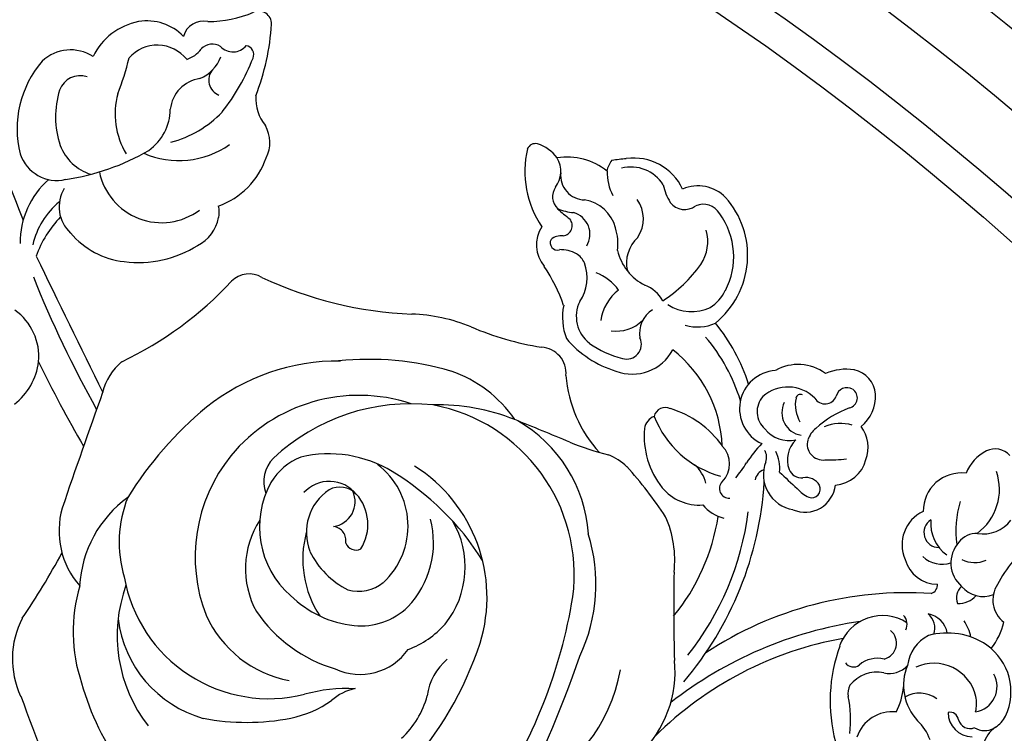
# Model space of a CAD drawing. Units: millimetres. Extents: x 7864 to 15424, y 6534 to 8316.
# Drawn here: x 9235 to 9353, y 7666 to 7751 of the extents above; entities that cross this region are included whole.
import ezdxf

# ---------------------------------------------------------------- set-up
doc = ezdxf.new("R2010")
doc.units = ezdxf.units.MM
doc.linetypes.add('$0$ACAD_ISO03W100', pattern=[30, 12, -18])
doc.layers.add('H-08.木作(細線)', color=8, linetype='Continuous')
doc.layers.add('logo', color=8, linetype='Continuous', plot=False)
doc.styles.get("Standard").update_dxf_attribs({"font": 'arial.ttf'})
doc.styles.add('新細明體', font='PMingLiU.ttf')
doc.dimstyles.new('6', dxfattribs={"dimtxt": 15, "dimasz": 4.5, "dimexe": 3, "dimexo": 3, "dimgap": 1.8, "dimtad": 2, "dimdec": 0, "dimtxsty": '新細明體', "dimblk": 'ARCHTICK', "dimcen": 5, "dimclrd": 8, "dimclre": 8, "dimclrt": 4, "dimadec": 0, "dimazin": 0, "dimtfac": 1, "dimtdec": 0, "dimtix": 1, "dimtmove": 2, "dimatfit": 3, "dimldrblk": 'OPEN90', "dimfxl": 1.25, "dimlwd": 9, "dimlwe": 9, "dimarcsym": 0})

# ---------------------------------------------------------------- blocks, each defined once
blk = doc.blocks.new('*U14')
at = {"layer": 'H-08.木作(細線)'}
for centre, radius, start, end in [((-28.59, 64.89), 14.33, 216.2724, 242.8007), ((-48.95, 51.87), 2.41, 132.7458, 205.3596), ((-45.29, 50.45), 4.1, 350.2564, 53.4953), ((-22.31, 46.93), 6.84, 64.6557, 144.7645), ((-20.96, 50.09), 3.41, 32.4906, 62.3801), ((-46.52, 45.85), 6.54, 36.3359, 109.1135), ((-33.31, 54.98), 3.38, 237.1513, 322.3529), ((-32.44, 45.19), 7.94, 51.4686, 76.8932), ((-22.94, 49.02), 3.08, 9.7473, 119.0178), ((-15.05, 54.01), 3.68, 214.5447, 254.9971), ((-46.55, 53.16), 5.13, 206.9272, 248.3695), ((-41.2, 49.43), 3.43, 333.4135, 23.4019), ((-37.06, 50.44), 3.36, 309.7407, 21.3299), ((-20.87, 46.15), 8.47, 146.0727, 195.5016), ((-19.89, 50.63), 2.23, 327.1587, 30.0932), ((-38.45, 49.73), 2.81, 179.3209, 231.8753), ((-35.83, 47.44), 2.96, 358.9293, 46.9457), ((-20.53, 44.54), 5.19, 103.7334, 204.4499), ((-20.92, 44.78), 4.87, 77.9423, 99.9339), ((-43.93, 47.82), 4.55, 172.8196, 270.6221), ((-27.56, 43.18), 5.94, 102.5694, 123.2165), ((-19.83, 49.16), 2.91, 269.9078, 359.2225), ((-19.35, 48.87), 1.44, 285.4159, 22.4942), ((-41.58, 59.04), 11.86, 252.9328, 278.0873), ((-37.72, 50.3), 3.72, 228.5039, 318.9613), ((-33.58, 48.95), 1.72, 219.4668, 294.4099), ((-18.87, 46.49), 0.993, 95.402, 193.5943), ((-42.37, 48.67), 4.5, 263.6333, 325.1132), ((-40.97, 45.55), 3.41, 317.0613, 17.6468), ((-28.85, 43.37), 2.82, 100.0174, 170.2307), ((-41.36, 45.16), 1.8, 212.7432, 359.4364), ((-39.12, 44.93), 3.93, 284.4471, 0.7012), ((-35.12, 43.87), 1.11, 18.5333, 93.8384), ((-18.74, 42.83), 3.41, 142.7217, 210.7302), ((9.52, 41.27), 43.68, 176.1313, 213.3266), ((-29.94, 42.53), 2.14, 69.2094, 141.9597), ((-24.78, 46.15), 4.82, 208.0625, 261.8096), ((-14.71, 38.79), 5.61, 109.3167, 137.391), ((-39.92, 45.1), 4.36, 204.7687, 294.1485), ((-23.11, 47.24), 6.32, 248.0703, 312.5839), ((-30.38, 39.83), 1.51, 63.225, 134.7254), ((-25.99, 38.39), 5.43, 147.3039, 250.6908), ((-27.37, 39.24), 2.87, 346.3093, 48.2803), ((-28.13, 38.11), 1.97, 14.7394, 140.2221), ((-23.85, 32.04), 8.93, 63.6719, 83.8194), ((-15.48, 39.55), 4.44, 173.4983, 251.8084), ((-22.97, 37.8), 3.35, 166.0346, 220.7217), ((-20.47, 37.78), 4.19, 169.3184, 231.4044), ((-57.66, 34.32), 3.24, 94.1862, 167.473), ((-57.7, 32.76), 4.8, 40.2019, 92.4428), ((-51.52, 32.38), 4.29, 70.4376, 125.8902), ((-57.46, 34.15), 1.24, 14.3068, 146.4313), ((-51.07, 32.5), 4.04, 3.8051, 75.8283), ((16.77, 42.66), 47.99, 188.3165, 218.0703), ((-26.45, 34.92), 1.17, 304.5829, 36.4789), ((-54.24, 34.12), 6.65, 172.1476, 202.534), ((-57.34, 34.15), 1.34, 149.566, 256.2458), ((-44.29, 38.94), 12.78, 200.5543, 221.878), ((-49.54, 33.37), 4.86, 163.1801, 203.4235), ((-22.16, 36.13), 1.87, 240.3016, 282.3405), ((-19.03, 20.89), 13.69, 82.8975, 101.4715), ((-64.31, 32.12), 14.27, 357.5869, 7.9046), ((13.25, 41.21), 42.61, 190.1642, 224.7861), ((-21.22, 51.61), 19.47, 250.2986, 284.5792), ((-58.16, 31.52), 1.42, 301.0821, 69.2461), ((-47.44, 29.14), 3.65, 336.6043, 83.6779), ((-56, 28.31), 5.46, 143.3191, 209.9276), ((-51.92, 31.28), 1.89, 254.6389, 7.2283), ((-45.98, 29.2), 1.96, 121.546, 189.5247), ((-46.57, 29.91), 1.05, 341.0998, 114.2087), ((-54.23, 27.09), 4.53, 134.8545, 221.5806), ((-51.36, 32.46), 3.19, 219.927, 250.4546), ((-50.06, 31.84), 5.03, 313.3503, 333.1385), ((-57.33, 28.59), 0.555, 155.2841, 261.0252), ((-56.62, 31.92), 3.95, 258.2919, 300.8024), ((-55.69, 29.08), 2.72, 243.1906, 351.2061), ((-49.51, 28.71), 1.61, 292.8296, 6.0344), ((-56.1, 27.25), 3.75, 308.7193, 12.0361), ((-50.03, 30.4), 3.38, 224.6408, 289.7574), ((-48.28, 28.4), 4.25, 248.8482, 350.2976), ((-116.7, 92.18), 94.91, 315.8576, 317.6031), ((-49.1, 21.99), 4.12, 82.8735, 118.2318), ((-56.16, 25.88), 4.58, 183.7944, 335.2595), ((-55.81, 26.13), 2.73, 228.5077, 318.6572), ((-41.16, 35.26), 15.66, 226.1808, 236.9527), ((-50.38, 23.07), 1.47, 67.6114, 123.1974), ((-47.4, 24.68), 1.53, 198.5918, 260.0467), ((-49.92, -16.52), 40.85, 49.6777, 86.4551), ((-74.5, 11.86), 10.41, 38.9472, 131.7764), ((-52.46, 1.47), 21.94, 107.6251, 129.4546), ((-50.81, 0.84), 21.51, 107.0758, 130.3257), ((-59.76, 6.2), 18.85, 50.9566, 57.7259), ((-48.4, -12.36), 35.01, 51.652, 82.4786), ((-74.34, 11.82), 8.78, 62.497, 125.9337), ((-49.57, 17.03), 3.07, 45.9662, 134.0338), ((-46.62, 20.04), 1.15, 224.5534, 4.4034), ((-78.22, 16.33), 4.6, 134.3514, 203.5952), ((-78.33, 16.95), 2.29, 120.3965, 203.1922), ((-72.57, 14.95), 5.17, 33.4513, 63.9094), ((-51.01, 3.75), 15.5, 92.5825, 141.9182), ((-44.87, 9.63), 11.8, 125.4512, 163.2701), ((-59.65, 22.23), 11.99, 291.536, 344.4189), ((-47.75, 20.6), 4.82, 309.9692, 345.9328), ((-73.06, 15.59), 5.29, 327.2142, 24.7278), ((-70.99, 16.3), 5.05, 342.8562, 24.6499), ((-47.17, -6.01), 25.06, 50.8225, 81.0946), ((-76.18, 12.6), 4.9, 55.7629, 105.892), ((-83, 3.13), 16.57, 32.8265, 54.7085), ((-46.14, 13.02), 4.41, 104.7334, 139.0458), ((-50.51, 16.51), 5.87, 310.3097, 3.8404), ((-82.17, 14.72), 2.18, 307.683, 37.3629), ((-79.73, 8.68), 6.41, 114.9486, 188.333), ((-84.28, 18.59), 6.56, 281.6734, 301.5855), ((-65.83, 8.45), 5.53, 339.4723, 61.6829), ((-54.94, 12.41), 1.37, 153.1753, 256.9785), ((-38.05, 0.76), 12.79, 83.5977, 113.9812), ((-32.15, 216.8), 203.38, 268.7395, 271.7149), ((-24.71, -0.09), 13.67, 43.9338, 95.6537), ((-80.49, 8.3), 4.58, 122.5224, 194.2431), ((-67.04, 8.43), 4.2, 118.8984, 158.2738), ((-52.97, 20.06), 10.18, 265.3246, 307.9321), ((-15.47, -29.54), 50.35, 123.4865, 132.1166), ((-65.2, 12.63), 3.3, 211.9007, 280.0912), ((-53.51, 11.77), 1.87, 201.6016, 261.093), ((-78.88, 5.75), 4.04, 56.7303, 124.9056), ((-76.43, 12.66), 6.1, 282.6722, 333.9945), ((-69.97, 6.54), 4.53, 352.2632, 44.2174), ((-63.87, 7.78), 1.77, 343.4883, 115.1577), ((-73.57, 11.98), 4.21, 222.7371, 282.7322), ((-54.29, 10.56), 31.9, 185.0554, 188.173), ((-73.94, 10.3), 12.15, 325.0271, 345.6007), ((-45.07, 3.59), 5.92, 134.5986, 160.0559), ((-84.19, 8.03), 2.62, 229.9573, 261.3224), ((-84.47, 11.65), 6.2, 268.9788, 296.8902), ((-76.6, 2.01), 4.61, 104.9639, 170.6073), ((-75.8, -0.16), 6.91, 84.1307, 106.7076), ((-66.57, 1.76), 6.33, 126.7578, 157.8111), ((-65.9, 10.28), 5.64, 217.7148, 261.8097), ((-72.69, 10.16), 12.57, 310.3673, 343.1057), ((-28.29, -12.29), 19.62, 23.1316, 80.1124), ((-78.81, 0.74), 7.45, 140.8154, 189.734), ((-79.56, 12.63), 29.76, 336.9918, 346.3544), ((-61.38, 15.97), 15.5, 274.62, 312.4093), ((-35.2, -16.16), 20.28, 64.7687, 107.2432), ((-84.05, 2.8), 2.91, 263.6413, 359.1349), ((-77.02, 0.7), 2.7, 59.3348, 164.132), ((-72.61, 0.48), 2.46, 113.6507, 148.167), ((-71.81, -1.84), 4.91, 55.0019, 111.3208), ((-67.21, 5.86), 4.09, 244.079, 321.868), ((-40.06, -13.67), 16.92, 93.8936, 150.096), ((-85.9, 2), 6.31, 336.9338, 354.8194), ((-78.07, 0.04), 1.24, 6.6697, 129.5162), ((-70.71, -0.24), 4.48, 153.1624, 180.1212), ((-36.27, -19.18), 20.7, 82.7464, 169.4286), ((-43.57, -59.64), 61.79, 56.0454, 80.7736), ((-76.57, -141.15), 151.82, 62.9237, 70.7646), ((-91.66, 10.45), 15.91, 316.6554, 323.5606), ((-75.05, -0.07), 1.8, 171.9712, 221.2289), ((-61.54, -19.68), 21.12, 109.3225, 123.4639), ((-67.12, 7.46), 7.34, 258.874, 290.5243), ((-60.42, -2.55), 3.09, 84.4703, 177.0945), ((396.35, -187.3), 486.43, 157.2265, 158.0653), ((-83.35, -4.33), 4.73, 126.3972, 161.9533), ((-84.55, -3.22), 3.14, 52.7362, 120.6237), ((-81.52, 0.92), 1.99, 235.4978, 315.8712), ((-75.99, -0.51), 0.849, 240.6932, 17.9843), ((-75.77, 0.95), 3.96, 236.957, 310.5401), ((-86.81, -3.12), 1.06, 166.2075, 246.3876), ((-84.56, 7.49), 11.88, 256.9943, 303.969), ((-100.26, 3.68), 37.25, 337.0803, 350.6079), ((-46.22, -18.17), 15.27, 124.5353, 161.075), ((-31.5, -14.8), 25.12, 158.4856, 181.3304), ((-33.6, -27.46), 18.55, 72.8231, 147.7753), ((-20.98, -36.82), 32.24, 121.8975, 149.0671), ((-41.23, -49.72), 42.07, 47.6174, 71.8561), ((-46.94, -18.63), 20.55, 157.6645, 178.0048), ((-37.22, -22.36), 10.84, 51.0898, 120.7094), ((-27.68, -22.96), 34.39, 163.5528, 186.1731), ((-37.52, -22.06), 10.81, 20.1287, 48.8212), ((-20.95, -9.25), 6.86, 219.9812, 262.5762), ((-40.13, -26.43), 11.12, 46.3623, 104.7591), ((-32.69, -17.99), 24.07, 173.7911, 223.1765), ((-24.6, -26.42), 10.72, 42.8538, 75.0369), ((-114.28, -15.95), 46.85, 334.8744, 357.5922), ((-37.87, -24.22), 19.89, 161.7436, 230.4492), ((-42.14, -27.59), 9.23, 42.8859, 142.8451), ((-38.41, -24.04), 8.22, 354.5505, 43.5353), ((-31.43, -24.11), 7.05, 335.0181, 54.8877), ((-36.18, -27.84), 14.59, 148.6275, 193.23), ((-39.01, -24.28), 4.69, 344.2493, 39.2457), ((-42.32, -28.6), 5.44, 57.547, 131.9146), ((-43.32, -27.76), 4.15, 129.3074, 227.544), ((-44.02, -26.52), 2.76, 134.5368, 207.7237), ((-45.05, -27.71), 3.02, 8.5369, 114.2587), ((-40.56, -24.6), 1.3, 291.5381, 26.8697), ((-3.53, -25.61), 19.17, 177.2547, 195.4925), ((-16.77, -23.49), 6.03, 191.5143, 221.9339), ((-40.41, -27.44), 1.66, 78.6478, 174.0044), ((-43.33, -21.2), 9.84, 295.442, 333.7846), ((-42.96, -23.46), 12.8, 315.618, 353.9129), ((-36.48, -26.65), 25.39, 179.5631, 218.5573), ((-41.73, -22.12), 17.41, 304.3241, 343.4195), ((-41.37, -24.39), 6.13, 213.8256, 291.6857), ((-32.39, -35.22), 13.54, 12.1409, 34.6893), ((-38.16, -18.59), 12.36, 254.972, 303.2878), ((-43.52, -28.45), 7.38, 201.7186, 238.7643), ((-39.06, -34.99), 17.58, 279.8779, 14.0217), ((-42.04, -25.17), 10.96, 240.9916, 318.6436), ((-37.12, -30.03), 13.71, 294.3224, 349.2992), ((-46.93, -37.67), 28.28, 349.4385, 10.8033), ((-102.16, -36.24), 1.56, 90, 202.4317), ((-104.14, -63.96), 29.35, 68.9351, 86.1347), ((-88.01, -38.93), 4.04, 62.9588, 119.8404), ((-89.19, -44.15), 9.32, 19.3872, 71.0943), ((-47.45, -31.63), 3.98, 225.361, 290.143), ((-93.28, -31.42), 5.16, 266.6313, 309.2268), ((-69.29, -37.36), 2.99, 149.5252, 224.9943), ((-37.04, -27.15), 10.66, 237.117, 298.7518), ((-115.43, -42.1), 12.95, 359.1268, 23.9839), ((-98.51, -37.91), 1.09, 67.9948, 169.7588), ((-107.63, -60.98), 25.9, 51.9179, 68.4266), ((-100.9, -39.3), 2.06, 313.2828, 50.5124), ((-96.38, -45.77), 10.54, 336.4464, 35.0832), ((-100.82, -71.13), 43.21, 25.3972, 47.1022), ((-38.43, -24.49), 19.33, 231.2263, 291.1037), ((-98, -41.77), 1.78, 146.7464, 227.961), ((-100.05, -45.22), 4.83, 24.0722, 68.0565), ((-95.46, -40.31), 1.9, 229.0412, 339.3925), ((-100.57, -49.97), 12.94, 14.4785, 46.4185), ((-79.64, -43.63), 2.69, 76.6404, 106.2869), ((-79.89, -45.63), 4.69, 26.6661, 79.2717), ((-99.99, -42.79), 2.54, 168.7891, 254.1226), ((-101.23, -45.86), 3.44, 17.4167, 53.5194), ((-91.54, -42.69), 4.14, 187.8563, 263.9868), ((-85.98, -47.86), 7.57, 281.3497, 36.9146), ((-86.77, -50.58), 13.13, 352.4373, 32.5266), ((-22.35, -14.35), 44.12, 219.6218, 238.2896), ((-32.74, -39), 14.15, 277.0047, 344.1722), ((-96.51, -49.58), 6.04, 133.8217, 189.5695), ((-95.15, -48.35), 4.5, 128.5383, 228.8681), ((-92.01, -52.87), 6.06, 35.1435, 89.6797), ((-111.12, -63.32), 27.82, 8.3149, 30.0864), ((-29.03, -35.45), 17.7, 250.1444, 307.6649), ((-94.94, -49.15), 7.66, 190.8607, 244.0711), ((-106.88, -87.07), 36.41, 69.0092, 76.0703), ((-91.42, -44.13), 9.27, 254.8902, 301.0507), ((-83.63, -51.17), 9.94, 310.4674, 353.3874), ((-56.52, -48.24), 6.84, 219.5934, 256.5974), ((-34.21, -43.64), 14.02, 216.025, 266.91), ((-40.17, -38.29), 14.62, 248.4365, 286.4059), ((-31.9, -26.74), 31.83, 285.5469, 306.2717), ((-1178.76, 2220.61), 2536.48, 295.80998, 296.21981), ((234.59, 759.66), 865.54, 250.23535, 251.20431), ((-94.12, -58.73), 4.96, 147.084, 223.2008), ((-89.75, -54.53), 5.83, 291.1098, 342.2199), ((-123.44, 64.97), 138.12, 291.9019, 299.1865), ((-93.4, -57.59), 2.6, 161.2032, 250.4311), ((-119.49, 57.78), 133.45, 295.6247, 300.5351), ((-41.53, -50.18), 9.93, 253.8903, 311.3766), ((-29.51, -39.2), 19.22, 253.5031, 288.6339), ((-80.3, -55.86), 4.24, 238.5216, 317.449), ((-268.44, 596.69), 705.87, 290.45153, 291.76423), ((-91.08, -49.88), 10.65, 252.5652, 288.7379), ((-88.08, -60.38), 4.61, 288.1835, 13.5244), ((-73.68, -54.16), 9.33, 219.2642, 257.0303), ((-70.05, -50.61), 12.99, 225.8589, 250.4126), ((-86.19, -146.39), 98.7, 56.0643, 61.3764), ((-89.64, -52.72), 12.41, 229.2892, 283.984), ((-76.04, -54.75), 10.01, 221.2081, 270.5851), ((-62.38, -69.34), 6.82, 84.923, 144.5943), ((-311.75, 525.8), 634.54, 289.70279, 291.54707), ((-26.25, -55.2), 10.49, 242.5618, 295.1418)]:
    blk.add_arc(centre, radius, start, end, dxfattribs=at)
blk = doc.blocks.new('*U15')
at = {"layer": 'H-08.木作(細線)', "color": 0, "linetype": 'ByBlock', "lineweight": -2, "transparency": 16777216, "rotation": 270}
blk.add_blockref('*U14', (107527.75, 76643.64), dxfattribs=at)
blk = doc.blocks.new('*U18')
at = {"layer": 'H-08.木作(細線)'}
blk.add_arc((105.23, 40.79), 7.56, 307.6127, 353.0636, dxfattribs=at)
blk = doc.blocks.new('*U19')
at = {"layer": 'H-08.木作(細線)', "color": 0, "linetype": 'ByBlock', "lineweight": -2, "transparency": 16777216}
blk.add_blockref('*U18', (107352.47, 76665.54), dxfattribs=at)
blk = doc.blocks.new('logo')
at = {"layer": 'logo'}
h = blk.add_hatch(color=256, dxfattribs=at)
edge = h.paths.add_edge_path()
edge.add_ellipse((0, 1), major_axis=(0.323, 0.566), ratio=0.659111, start_angle=263.8576, end_angle=429.825)
edge.add_arc((0, 1), 0.399, 258.9967, 261.058)
edge.add_ellipse((0, 1), major_axis=(0.314, 0.551), ratio=0.659838, start_angle=263.243, end_angle=428.5195, ccw=False)
edge.add_arc((0, 0), 0.0433, 263.9962, 282.4455)
edge = h.paths.add_edge_path()
edge.add_ellipse((0, 1), major_axis=(0.314, 0.551), ratio=0.659838, start_angle=70.2744, end_angle=262.8394, ccw=False)
edge.add_arc((0, 1), 0.237, 245.2323, 248.2557, ccw=False)
edge.add_ellipse((0, 1), major_axis=(0.323, 0.566), ratio=0.659111, start_angle=71.1999, end_angle=263.5875)
edge.add_arc((0, 0), 0.0389, 266.4658, 288.3928, ccw=False)
edge = h.paths.add_edge_path(flags=17)
edge.add_line((0, 1), (0, 1))
edge.add_arc((0, 1), 0.399, 261.058, 296.4699, ccw=False)
edge.add_ellipse((0, 1), major_axis=(0.314, 0.551), ratio=0.659838, start_angle=68.5195, end_angle=70.2744)
edge.add_arc((0, 1), 0.237, 248.2557, 287.7329)
edge.add_arc((0, 1), 0.155, 119.2735, 139.7006)
edge.add_arc((0, 1), 0.526, 137.2638, 146.3296)
edge.add_arc((1, 0), 0.794, 150.4954, 153.1332)
edge.add_arc((0, 0), 0.799, 100.8186, 103.2077, ccw=False)
edge.add_arc((0, 1), 0.325, 138.9231, 148.8948, ccw=False)
edge.add_arc((1, 0), 0.758, 124.4657, 138.4002, ccw=False)
edge = h.paths.add_edge_path()
edge.add_arc((0, 1), 0.237, 233.3596, 245.2323)
edge.add_ellipse((0, 1), major_axis=(0.323, 0.566), ratio=0.659111, start_angle=69.825, end_angle=71.1999, ccw=False)
edge.add_arc((0, 1), 0.399, 251.1923, 258.9967, ccw=False)
h.paths.add_polyline_path([(0, 1, -0.021859), (0, 1, -0.004955), (0, 1, 0.012967), (0, 1, 0.223317), (0, 1, 0.425243), (0, 1, 0.393247), (0, 1, -0.084558), (0, 1, 0.019194), (0, 1, 0.004726), (0, 1, 0.021148), (0, 1, -0.080721), (0, 1, -0.104113), (0, 1, -0.094873), (0, 1, -0.207877), (0, 1, -0.223034), (0, 1, -0.16869)], flags=17)
h.paths.add_polyline_path([(0, 1, 0.088592), (0, 1, 0.140724), (0, 1, -0.012272), (0, 1, -0.041532), (0, 1, 0.005558), (0, 1, -0.187874)], flags=17)
h.paths.add_polyline_path([(0, 1, 0.011592), (0, 1, 0.056884), (0, 1, -0.271208), (0, 1, -0.679677), (0, 1, -0.290071), (0, 1, -0.103922), (0, 1, 0.053349), (0, 1, -0.004508), (0, 1, 0.220604), (0, 1, -0.015501), (0, 1, 0.008768), (0, 1, 0.029539), (0, 1, 1.009367)], flags=17)
h.paths.add_polyline_path([(0, 1, -0.008928), (0, 1, -0.347678), (0, 1, 0.00727), (0, 1, -0.035606), (0, 1, 0.01139), (0, 1, 0.012101), (0, 1, 0.461639)], flags=17)
h.paths.add_polyline_path([(0, 1, 0.433181), (0, 1, 0.04486), (0, 1, -0.026783), (0, 1, -0.142026), (0, 1, -0.307429), (0, 1, -0.953401), (0, 1, 0.069613), (0, 1, 0.042891), (0, 1, -0.067719), (0, 1, 0.893379)], flags=17)
h.paths.add_polyline_path([(0, 1, -0.009243), (0, 1, -0.026651), (0, 1, 0.013684), (0, 1, 0.174326), (0, 1, 0.391287), (0, 1, 0.210555), (0, 1), (0, 1, 0.001326), (0, 1, -0.005065), (0, 1, -0.027528), (0, 1, -0.195292), (0, 1, -0.659298)], flags=17)
h.paths.add_polyline_path([(0, 1, 0.023127), (0, 1, 0.184672), (0, 1, 0.098355), (0, 1, -0.009788), (0, 1, -0.240413)], flags=17)
h.paths.add_polyline_path([(0, 1, -0.002039), (0, 1, 0.07599), (0, 1, 0.108431), (0, 1, -0.004552), (0, 1, -0.028332), (0, 1, -0.123708)], flags=17)
h.paths.add_polyline_path([(0, 1, -0.55173), (0, 1, -0.18979), (0, 1, -0.013881), (0, 1, 0.011039), (0, 1, 0.022162), (0, 1, -0.010966), (0, 1, -0.001761), (0, 1, 0.034744), (0, 1, 0.086103), (0, 1, 0.506659), (0, 1, 0.355205), (0, 1, 0.093422), (0, 1, 0.017263), (0, 1, -0.31391)], flags=17)
h.paths.add_polyline_path([(0, 1, -0.009702), (0, 1, -0.004936), (0, 1, -0.035369), (0, 1, -0.002587), (0, 1, 0.014405), (0, 1, -0.020509)], flags=17)
h.paths.add_polyline_path([(0, 1, -0.007857), (0, 1, 0.009702), (0, 1, 0.020509), (0, 1, 0.000681), (0, 1, -0.002588), (0, 0, -0.013713), (0, 1, -0.01198)], flags=17)
h.paths.add_polyline_path([(0, 0, -0.036579), (0, 1, 0.01198), (0, 1, 0.013411), (0, 0, 0.001089), (0, 0, 0.015933), (0, 0, -0.190203), (0, 0, -0.266161), (0, 0, -0.207317), (0, 0, -0.064593), (0, 0, -0.001017), (0, 1, -0.000681), (0, 1, 0.152538), (0, 0, 0.230241), (0, 0, 0.234095), (0, 0, 0.172717), (0, 0, 0.028132), (0, 0, -0.014352), (0, 0, 0.062016), (0, 0, 0.349487), (0, 0, 0.392407), (0, 1, 0.130108), (0, 1, 0.001865), (0, 1, -0.054721), (0, 1, 0.014593), (0, 1, 0.007857), (0, 1, -0.01108), (0, 1, -0.100678), (0, 1, -0.349203), (0, 1, -0.402437), (0, 0, -0.009974), (0, 0, 0.613372), (0, 0, 0.175713), (0, 0, -0.002484), (0, 0, -0.463644), (0, 0, -0.513768), (0, 0, -0.075052), (0, 0, 0.007944)], flags=17)
h.paths.add_polyline_path([(0, 0, -0.062016), (0, 0, -0.007786), (0, 0, 0.027572), (0, 0, 0.0582), (0, 0, 0.26466), (0, 0, 0.315327), (0, 0, -0.025867), (0, 0, -0.380363), (0, 0, -0.153954), (0, 0, -0.090831)], flags=17)
h.paths.add_polyline_path([(0, 0, 0.336432), (0, 0, 0.025867), (0, 0, 0.026394), (0, 0, -0.025927), (0, 0, -0.173285), (0, 0, -0.685315), (0, 0, -0.491027), (0, 0, -0.040547), (0, 0, 0.025927), (0, 0, 0.139653), (0, 0, 1.004843)], flags=17)
h.paths.add_polyline_path([(0, 1, 0.143839), (0, 1, 0.069213), (0, 1, -0.088592), (0, 1, 0.404636)], flags=17)
h.paths.add_polyline_path([(0, 1, -0.01627), (0, 1, -0.069213), (0, 1, 0.037626), (0, 1, -0.082213), (0, 1, 0.004306), (0, 1, 0.008989), (0, 1, -0.006474), (0, 1, -0.136946), (0, 1, 0.054668)], flags=17)
for points in [[(0, 1, 0.019194), (0, 1, 0.004726), (0, 1, -0.044587), (0, 1, -0.07623), (0, 1, -0.235864), (0, 1, -0.450297), (0, 1, -0.16869), (0, 1, -0.021859), (0, 1, -0.004955), (0, 1, 0.012967), (0, 1, 0.223317), (0, 1, 0.425243), (0, 1, 0.393247), (0, 1, -0.084558)], [(0, 1, -0.206522), (0, 1, 0.207877), (0, 1, 0.024305), (0, 1, -0.043373)], [(0, 1, -0.011039), (0, 1, -0.017263), (0, 1, 0.004552), (0, 1, 0.002587), (0, 1, 0.035369)]]:
    blk.add_hatch(color=256, dxfattribs=at).paths.add_polyline_path(points)
h = blk.add_hatch(color=256, dxfattribs=at)
h.paths.add_polyline_path([(0, 1, 0.041532), (0, 1, 0.012272), (0, 1, 0.004508), (0, 1, -0.053349), (0, 1, -0.056884), (0, 1, 0.008928)])
h.paths.add_polyline_path([(0, 1, -0.008989), (0, 1, 0.010425), (0, 1, 0.004955), (0, 1, -0.019194)])
h.paths.add_polyline_path([(0, 1, 0.136946), (0, 1, -0.008768), (0, 1, 0.015501)])
h.paths.add_polyline_path([(0, 1, 0.026783), (0, 1, 0.026651), (0, 1, -0.023127), (0, 1, -0.042891)])
h.paths.add_polyline_path([(0, 1, -0.01139), (0, 1, -0.098355), (0, 1, 0.027528), (0, 1, 0.005065), (0, 1, 0.002039)])
h = blk.add_hatch(color=256, dxfattribs=at)
edge = h.paths.add_edge_path()
edge.add_ellipse((0, 1), major_axis=(0.314, 0.551), ratio=0.659838, start_angle=68.5195, end_angle=70.2744, ccw=False)
edge.add_arc((0, 1), 0.399, 258.9967, 261.058, ccw=False)
edge.add_ellipse((0, 1), major_axis=(0.323, 0.566), ratio=0.659111, start_angle=69.825, end_angle=71.1999)
edge.add_arc((0, 1), 0.237, 245.2323, 248.2557)
blk.add_line((0, 1), (0, 1), dxfattribs=at)
blk.add_line((0, 1), (0, 1), dxfattribs=at)
at = {"layer": 'logo', "lineweight": 0}
blk.add_line((0, 1), (0, 1), dxfattribs=at)
blk.add_line((0, 1), (0, 1), dxfattribs=at)
at = {"layer": 'logo'}
for points in [[(0, 1, 0.200172), (0, 1, -0.066965)], [(0, 1, 0.002733), (0, 1)], [(0, 1, 0.060876), (0, 1, 0.137716), (0, 1, -0.393247), (0, 1, 79.578459)], [(0, 1, -0.425243), (0, 1, -0.223317), (0, 1, -0.027703), (0, 1, 0.082213), (0, 1, -0.037626), (0, 1, -0.143839), (0, 1, -0.872775)], [(0, 1, 0.089367), (0, 1, 0.028397)], [(0, 1, 0.039578), (0, 1, 0.021193), (0, 1, 0.700396)], [(0, 1, 0.021148), (0, 1, 0.658186)], [(0, 1, -0.434531), (0, 1, -0.16869), (0, 1, 0.909183)], [(0, 1, -0.056349), (0, 1, 0.070229), (0, 1, 0.769245)], [(0, 1, -0.105013), (0, 1, 0.404636), (0, 1, 1.743742)], [(0, 1, 0.216717), (0, 1, 0.638327)], [(0, 1, -0.329321), (0, 1, -0.679677), (0, 1, 0.415871)], [(0, 1, -0.290071), (0, 1, -0.539799), (0, 1, 0.00727), (0, 1, -1.51475)], [(0, 1, 0.187874), (0, 1, 0.783226)], [(0, 1, -0.026083), (0, 1, -1.009367), (0, 1, 0.624773)], [(0, 1, -0.416943), (0, 1, 0.828532)], [(0, 1, -0.513007), (0, 1, -1.702754)], [(0, 1, -0.015466), (0, 1, 0.608014)], [(0, 1, -0.338614), (0, 1, -0.659298), (0, 1, -0.100316), (0, 1, 0.893379), (0, 1, 0.433181), (0, 1, 0.289299), (0, 1, 0.081086), (0, 1, -0.684784)], [(0, 1, -0.210555), (0, 1, -0.391287), (0, 1, -0.174326), (0, 1, -0.110406), (0, 1, 0.953401), (0, 1)], [(0, 1, 0.307429), (0, 1, 0.446432), (0, 1, 0.145269), (0, 1, -0.214979)], [(0, 1, 0.059536), (0, 1, 0.18979), (0, 1, 0.55173), (0, 1, 0.38162), (0, 0, -0.007944), (0, 0, -0.007944)], [(0, 0, -0.035926), (0, 0, -0.172717), (0, 0, -0.234095), (0, 0, -0.230241), (0, 0, -0.17359), (0, 1)], [(0, 1, 0.111049), (0, 1, 0.147976), (0, 1, 0.393525)], [(0, 1, 0.086103), (0, 1, 0.506659), (0, 1, 0.355205), (0, 1, 0.113269), (0, 1, 0.583131)], [(0, 1, 0.016972), (0, 0, -0.190203), (0, 0, -0.266161), (0, 0, -0.290937), (0, 1, 0.211969)], [(0, 1, -0.035274), (0, 1, -0.003626), (0, 1, 0.389489)], [(0, 1, -0.130108), (0, 1, -0.392407), (0, 0, -0.420619), (0, 0, -0.420619)], [(0, 1, -0.023063), (0, 1, -0.100678), (0, 1, -0.349203), (0, 1, -0.402437), (0, 0, -0.247136)], [(0, 0, -0.175713), (0, 0, -0.613372), (0, 0)], [(0, 1, 0.241802), (0, 1, 0.575938)], [(0, 0, 0.009974), (0, 0, 0.009974)], [(0, 0, 0.090831), (0, 0, 0.169704), (0, 0)], [(0, 0, 0.513768), (0, 0, 0.463644), (0, 0, 0.463644)], [(0, 0, -0.075052), (0, 0)], [(0, 0, -0.166662), (0, 0, -0.70739)]]:
    blk.add_lwpolyline(points, format="xyb", dxfattribs=at)
at = {"layer": 'logo', "lineweight": 0}
for centre, radius, start, end in [((0, 1), 0.0345, 330.444, 85.9913), ((0, 1), 0.227, 292.2367, 335.222), ((0, 1), 0.581, 283.4362, 286.6173), ((0, 1), 0.187, 179.5483, 182.0782), ((0, 1), 0.256, 281.5539, 286.6322), ((0, 0), 0.406, 108.6958, 111.2089), ((3, -4), 5.41, 114.0704, 114.474), ((0, 1), 0.256, 299.1609, 307.1205), ((0, 1), 0.262, 310.2009, 329.8856), ((0, 1), 0.0613, 327.2799, 74.7579), ((0, 1), 0.137, 82.2276, 160.4489), ((0, 1), 0.581, 279.4802, 283.4362), ((0, 1), 0.187, 109.838, 179.5483), ((0, 1), 0.136, 244.3758, 335.626), ((0, 1), 0.0627, 337.3085, 63.01), ((0, 0), 0.103, 81.5328, 111.1847), ((3, -4), 5.41, 113.6429, 114.0704), ((0, 1), 0.256, 286.6322, 299.1609), ((0, 0), 0.406, 111.2089, 114.5532), ((0, 1), 0.187, 183.2094, 185.01), ((0, 0), 0.577, 112.9982, 115.5374), ((0, 0), 0.29, 94.0374, 117.0335), ((0, 1), 0.0267, 8.5098, 85.5073), ((0, 1), 0.111, 267.175, 354.8617), ((0, 0), 0.0251, 327.1994, 93.2945), ((0, 0), 0.0241, 86.756, 126.6195), ((-1, 0), 1.36, 4.2266, 4.7959), ((-1, 0), 1.36, 3.6768, 5.4974), ((0, 1), 0.187, 185.01, 193.3895), ((0, 0), 0.577, 115.5374, 118.2829), ((0, 0), 0.281, 122.374, 125.4474), ((0, 0), 0.273, 124.9761, 186.879), ((0, 0), 0.545, 7.5429, 8.1488), ((1, 1), 0.32, 186.7897, 186.9458), ((0, 0), 0.329, 122.0966, 156.7882), ((0, 2), 0.875, 285.3109, 288.8633), ((0, 0), 0.462, 102.2567, 104.2662), ((0, 1), 0.131, 121.8036, 128.5716), ((0, 1), 0.101, 147.8295, 328.8978), ((-1, 1), 0.874, 336.959, 339.6154), ((0, 1), 0.114, 23.2852, 36.3079), ((0, 1), 0.116, 281.7653, 342.4614), ((0, 1), 0.0664, 143.3048, 280.117), ((0, 1), 0.11, 60.1861, 124.8898), ((0, 1), 0.114, 36.3079, 60.04), ((0, 1), 0.116, 342.4614, 354.6764), ((0, 1), 0.286, 163.3678, 164.401), ((0, 1), 0.131, 40.8505, 90.6121), ((0, 1), 0.13, 31.6961, 41.2089), ((0, 1), 0.131, 38.0381, 40.8505), ((0, 1), 0.286, 163.3678, 164.401), ((0, 1), 0.116, 342.4614, 354.6764), ((0, 1), 0.114, 23.2852, 36.3079), ((-1, 1), 0.874, 339.6154, 341.6615), ((-1, 1), 0.874, 339.6154, 341.6615), ((0, 1), 0.114, 306.5995, 23.2852), ((2, -3), 4.02, 115.8994, 117.5656), ((0, 1), 0.0383, 297.535, 305.6919), ((0, 1), 0.211, 240.9381, 243.5484), ((-1, 2), 1.97, 292.2914, 295.0645), ((0, 1), 0.13, 292.5765, 31.6961), ((-1, 2), 1.97, 291.8241, 292.2914), ((0, 1), 0.155, 239.2194, 256.6015), ((0, 1), 0.321, 258.87, 283.6239), ((1, 1), 0.32, 182.4453, 183.4886), ((0, 1), 0.581, 272.9888, 279.4802), ((0, 1), 0.211, 243.5484, 271.7569), ((0, 0), 0.406, 114.5532, 116.7766), ((0, 1), 0.187, 182.0782, 183.2094), ((0, 1), 0.256, 273.4512, 281.5539), ((0, 1), 0.321, 283.6239, 284.2167), ((1, 1), 0.32, 183.4886, 186.7897), ((0, 0), 0.329, 117.3968, 122.0966), ((0, 1), 0.0622, 70.679, 164.3644), ((0, 1), 0.064, 167.0919, 177.3661), ((0, 0), 0.117, 96.281, 102.4178), ((0, 1), 0.0419, 133.7672, 166.1009), ((0, 1), 0.0367, 83.4964, 151.8522), ((0, 1), 0.0217, 251.3968, 65.9306), ((0, 0), 0.117, 80.3525, 96.281), ((0, 1), 0.0419, 166.1009, 175.9249), ((0, 0), 0.123, 80.8228, 96.3193), ((0, 1), 0.0353, 243.9263, 51.0341), ((0, 0), 0.123, 96.3193, 101.6186), ((0, 1), 0.064, 183.4727, 225.325), ((0, 1), 0.0383, 275.0659, 297.535), ((0, 1), 0.211, 238.695, 240.9381), ((0, 1), 0.0419, 175.9249, 229.9973), ((0, 0), 0.117, 96.281, 102.4178), ((0, 1), 0.064, 177.3661, 183.4727), ((0, 0), 0.123, 96.3193, 101.6186), ((0, 1), 0.0419, 166.1009, 175.9249), ((0, 1), 0.064, 177.3661, 183.4727), ((0, 0), 0.117, 102.4178, 105.5537), ((0, 1), 0.0386, 98.6046, 138.1597), ((0, 1), 0.027, 151.6425, 237.1215), ((0, 1), 0.0459, 234.5859, 282.1467), ((-1, 2), 1.97, 291.5203, 291.8241), ((0, 1), 0.155, 238.0585, 239.2194), ((0, 1), 0.064, 225.325, 231.6324), ((0, 1), 0.0383, 230.8646, 275.0659), ((0, 1), 0.0177, 105.7526, 239.3398), ((0, 0), 0.123, 101.6186, 103.7368), ((0, 1), 0.226, 95.6485, 115.8995), ((0, 1), 0.286, 131.3266, 163.3678), ((0, 1), 0.131, 38.0381, 40.8505), ((0, 1), 0.13, 31.6961, 41.2089), ((-1, 1), 0.874, 341.6615, 342.9354), ((0, 1), 0.291, 117.4328, 159.9943), ((0, 1), 0.101, 81.2439, 113.9848), ((0, 1), 0.286, 115.4894, 131.3266), ((0, 1), 0.226, 95.6485, 115.8995), ((0, 1), 0.0392, 258.5502, 346.6702), ((0, 1), 0.226, 115.8995, 119.6279), ((0, 1), 0.286, 115.4894, 131.3266), ((1, 0), 0.935, 112.6486, 121.2678), ((0, 1), 0.618, 283.2744, 302.0739), ((0, 0), 0.799, 99.8317, 100.8186), ((0, 1), 0.325, 148.8948, 150.9548), ((0, 0), 0.462, 104.2662, 105.7498), ((0, 1), 0.131, 90.6121, 121.8036), ((0, 2), 0.875, 288.8633, 301.3798), ((0, 0), 0.799, 100.8186, 103.2077), ((1, 0), 0.794, 153.1332, 154.2687), ((0, 0), 0.462, 105.7498, 110.1482), ((0, 1), 0.325, 148.8948, 150.9548), ((0, 0), 0.462, 105.7498, 110.1482), ((1, 0), 0.794, 154.2687, 155.3518), ((-1, 1), 0.5, 339.9296, 350.1414), ((0, 1), 0.225, 324.2142, 341.6511), ((0, 1), 0.111, 272.2715, 325.3573), ((0, 1), 0.0336, 149.7688, 246.7364), ((0, 1), 0.292, 119.8523, 158.1526), ((0, 0), 0.462, 110.1482, 115.1572), ((1, 0), 0.794, 153.1332, 154.2687), ((0, 0), 0.799, 103.2077, 106.1792), ((0, 1), 0.28, 114.7362, 165.0904), ((0, 1), 0.0374, 171.8348, 263.9838), ((0, 1), 0.146, 267.5844, 353.4527), ((0, 1), 0.325, 150.9548, 170.2881), ((1, 0), 0.758, 124.4657, 138.4002), ((0, 1), 0.399, 251.1923, 296.4699), ((0, 1), 0.155, 119.2735, 139.7006), ((0, 1), 0.526, 137.2638, 146.3296), ((1, 0), 0.794, 150.4954, 153.1332), ((0, 0), 0.799, 100.8186, 103.2077), ((0, 1), 0.325, 138.9231, 148.8948), ((0, 0), 0.113, 165.2767, 167.5624), ((0, 0), 0.0148, 48.9877, 148.4858), ((0, 0), 0.016, 301.3037, 50.0743), ((0, 1), 0.0724, 235.2903, 252.4587), ((0, 0), 0.166, 155.203, 207.0666), ((1, 0), 0.32, 175.9493, 185.5558), ((0, 1), 0.136, 244.3758, 258.5706), ((1, 0), 0.32, 175.9493, 185.5558), ((0, 0), 0.038, 179.2922, 192.6156), ((0, 0), 0.142, 192.9154, 252.2115), ((0, 0), 0.106, 252.0283, 322.0343), ((0, 0), 0.104, 219.3152, 312.3495), ((0, 0), 0.143, 189.1555, 227.6818), ((0, 0), 0.0389, 177.6916, 252.0699), ((0, 0), 0.0248, 345.864, 166.4176), ((0, 0), 0.0433, 213.0653, 252.3889), ((0, 0), 0.0192, 85.2505, 222.9442), ((0, 0), 0.0263, 331.2506, 75.8597), ((0, 0), 0.0917, 317.7365, 327.0242), ((0, 0), 0.0433, 252.3889, 295.424), ((0, 0), 0.0389, 252.0699, 306.6919)]:
    blk.add_arc(centre, radius, start, end, dxfattribs=at)
at = {"layer": 'logo'}
for major_axis, ratio in [((0.314, 0.551), 0.659838), ((0.323, 0.566), 0.659111)]:
    blk.add_ellipse((0, 1), major_axis=major_axis, ratio=ratio, dxfattribs=at)
at = {"layer": 'logo', "insert": (0, 0), "char_height": 0.0564, "width": 0.764, "attachment_point": 1}
blk.add_mtext('{\\fVerdana|b0|i1|c0|p34;GOODWARE}', dxfattribs=at)
blk = doc.blocks.new('GR-210801')
at = {"layer": 'H-08.木作(細線)'}
for radius in [407, 403, 399, 374.5, 370.5, 364.5, 357, 349, 345]:
    blk.add_circle((0, 0), radius, dxfattribs=at)
for name in ['*U19', '*U15']:
    blk.add_blockref(name, (-107352.47, -76461.83), dxfattribs=at)
at = {"layer": 'H-08.木作(細線)', "xscale": 0.00253, "yscale": 0.00253, "zscale": 0.00253}
blk.add_blockref('logo', (192.6, 259.33), dxfattribs=at)
blk = doc.blocks.new('SE-21110L')
at = {"layer": 'H-08.木作(細線)'}
blk.add_open_spline([(511.6, -461.9), (361.7, -488.5), (272.8, -511.3), (196.7, -540.5), (131.9, -574.7), (82.4, -617.8), (44.4, -667.3), (27.8, -725.6), (26.2, -729.8), (19.2, -733.8), (-0.1, -730.8), (-22, -715.9), (-23, -715.4), (-36.4, -739.7), (-43.4, -746.2), (-55.3, -750.2), (-70.2, -745.2), (-75.7, -735.3), (-79.6, -711), (-79.6, -711.4), (-92.5, -717.4), (-106.5, -713.4), (-111.4, -704.5), (-107, -664.8), (-107.9, -666.3), (-121.4, -672.7), (-144.2, -672.7), (-158.1, -671.2), (-169.1, -661.3), (-168.6, -661.3), (-201.9, -685.6), (-225.8, -708.5), (-240.7, -725.8), (-253.1, -738.7), (-259.1, -750.2), (-260.4, -756), (-259.3, -771.2), (-257.3, -780), (-257.7, -785.8), (-265.7, -791.8), (-278.2, -796.8), (-287.6, -796.8), (-304.1, -794.3), (-317, -787.3), (-329, -773.9), (-339.9, -737.1), (-339.5, -701.7), (-339.9, -701.7), (-348.9, -713.2), (-354.4, -725.6), (-359.2, -738.9), (-371.4, -759.7), (-377.7, -766), (-390.2, -768.5), (-401.7, -766.3), (-405.7, -756.9), (-406.7, -749.5), (-407.3, -747), (-414.5, -755.4), (-417.9, -766.9), (-427.3, -780.9), (-437.9, -792.1), (-447.8, -796.8), (-460, -796.2), (-471.8, -786.8), (-476.2, -767.2), (-477.8, -759.1), (-478.4, -760.1), (-489, -769.1), (-511.8, -781.3), (-530.8, -788.1), (-548.6, -790.6), (-563.2, -790.3), (-579.5, -787.2), (-595, -781.6), (-602.5, -772.2), (-603.8, -764.4), (-604.1, -751), (-599.4, -729.5), (-587.2, -706.5), (-571.7, -686.2), (-555.8, -672.8), (-546.1, -666), (-545.2, -665.4), (-555.1, -661.3), (-558.6, -652.3), (-556.7, -643.6), (-552, -637.9), (-542.4, -632), (-531.5, -627.6), (-516.5, -620.4), (-515.6, -618.6), (-534.3, -617.3), (-553, -609.2), (-560.1, -601.8), (-565.7, -589.9), (-565.8, -576.8), (-561.4, -569), (-553.9, -565.9), (-550.2, -563.7), (-549.5, -562.8), (-567.9, -560.6), (-713.3, -534.1), (-837.3, -472.2), (-958.1, -390.6), (-1091.9, -256.9), (-1183.3, -129.8), (-1219.2, -22.1), (-1255.1, 94.9), (-1293.9, 158.1), (-1318.4, 170.3), (-1345, 170.3), (-1365.4, 158.1), (-1381.7, 147.9), (-1394, 147.9), (-1406.7, 175.6), (-1406.7, 210.7), (-1389.1, 220.3), (-1374.7, 246.7), (-1361.9, 259.5), (-1338.8, 259.5), (-1322.8, 254.7), (-1319.6, 249.1), (-1311.6, 261.9), (-1303.6, 265.9), (-1283.6, 260.3), (-1271.9, 261), (-1254.4, 272.5), (-1217.4, 262.5), (-1190.8, 245.7), (-1185.8, 234.6), (-1186.8, 234.6), (-1183.3, 245.2), (-1188.3, 255.7), (-1199.3, 276.2), (-1211.4, 296.2), (-1211.4, 308.4), (-1204.8, 313.9), (-1198.3, 314.4), (-1193.3, 312.4), (-1192.3, 313.9), (-1195.3, 327.9), (-1195.8, 346.4), (-1188.8, 349.9), (-1180.3, 353.4), (-1171.3, 352.4), (-1157.7, 347.9), (-1157.7, 347.9), (-1149.7, 362.5), (-1155.9, 383.3), (-1163.1, 397.7), (-1171.2, 420.2), (-1174.4, 437), (-1160.7, 446.6), (-1154.3, 449), (-1148.7, 449), (-1149.5, 449), (-1153.5, 465), (-1146.3, 484.2), (-1136.7, 489.1), (-1129.5, 492.3), (-1117.5, 489.9), (-1114.2, 489.9), (-1109.4, 499.5), (-1088.6, 537.3), (-1072.6, 550.9), (-1058.1, 555.7), (-1042.9, 554.1), (-1029.3, 547.7), (-1029.3, 540.5), (-1014, 562.1), (-998.8, 584.5), (-989.2, 621.4), (-982.8, 649.4), (-963.5, 673.4), (-953.9, 679), (-941.9, 675), (-937.9, 670.2), (-933.1, 669.4), (-929.1, 674.2), (-923.5, 681.4), (-917, 695), (-903.4, 702.3), (-898, 708.8), (-883, 713.3), (-872.4, 707.3), (-869.4, 699.3), (-867.9, 689.7), (-869.4, 676.2), (-867.9, 671.7), (-858.4, 681.7), (-850.4, 684.2), (-836.3, 683.7), (-829.3, 678.2), (-829.3, 677.7), (-820.8, 691.7), (-821.3, 702.3), (-813.3, 714.3), (-807.2, 717.8), (-784.7, 718.3), (-781.2, 719.3), (-774.6, 730.3), (-765.1, 735.8), (-747.6, 728.8), (-744.1, 726.3), (-739.5, 739.8), (-736, 752.9), (-727.5, 758.4), (-714, 768.9), (-704.9, 770.9), (-694.9, 766.4), (-686.4, 763.9), (-677.3, 755.9), (-675.3, 751.9), (-655.8, 765.9), (-645.7, 784), (-636.7, 788), (-617.6, 795.6), (-597.1, 802.1), (-584, 805.1), (-577, 803.6), (-572.5, 795.6), (-561, 778.1), (-562.2, 768), (-556.9, 756.7), (-557.2, 757.4), (-538.4, 758), (-525.5, 756.1), (-518.3, 753), (-510.8, 744.5), (-513.6, 725.7), (-520.8, 720.4), (-524.6, 713.2), (-525.2, 707.8), (-520.2, 706.3), (-508.3, 706.9), (-492.9, 707.5), (-470.9, 703.4), (-456.2, 697.2), (-448.3, 690.6), (-441.4, 680.5), (-437, 669.3), (-436.1, 658.9), (-435.5, 648.9), (-426.7, 641.9), (-413, 633.1), (-393.8, 622.6), (-387.3, 612.2), (-388.1, 598.6), (-392.2, 594.6), (-391.4, 588.1), (-383.3, 581.7), (-374.5, 570.5), (-367.3, 556.9), (-363.3, 541.6), (-364.9, 528.8), (-372.9, 524), (-383.3, 517.5), (-391.4, 515.1), (-397.8, 515.1), (-397.8, 510.3), (-393, 494.3), (-396.2, 476.6), (-395.4, 457.4), (-399.4, 447), (-417.8, 418.1), (-429.1, 399.6), (-459.6, 384.4), (-462.8, 381.2), (-487.7, 378.8), (-508.6, 381.2), (-539.1, 386), (-552.7, 395.6), (-568.8, 417.3), (-580.8, 443), (-572, 495.1), (-559.9, 512.7), (-543.9, 518.4), (-531.8, 522.4), (-523, 521.6), (-515.5, 518.9), (-512.3, 510.2)], degree=3, dxfattribs=at)
blk = doc.blocks.new('_ArchTick')
at = {"color": 0, "linetype": 'ByBlock', "const_width": 0.15}
blk.add_lwpolyline([(-0.5, -0.5), (0.5, 0.5)], dxfattribs=at)
blk = doc.blocks.new('*D29')
at = {"color": 8, "lineweight": 9, "transparency": 16777216}
for p in [(8621.42, 7868.04), (9574.06, 7108.25)]:
    blk.add_line(p, (8674.89, 7825.39), dxfattribs=at)
at = {"layer": 'DEFPOINTS', "color": 0, "transparency": 16777216}
for p in [(8674.89, 7825.39, 0), (9574.06, 7108.25, 0)]:
    blk.add_point(p, dxfattribs=at)
at = {"color": 8, "lineweight": 9, "transparency": 16777216, "xscale": 4.5, "yscale": 4.5, "zscale": 4.5}
for p, rotation in [((8674.89, 7825.39), 321.4255128385827), ((9574.06, 7108.25), 141.4255128385827)]:
    blk.add_blockref('_ArchTick', p, dxfattribs=dict(at, rotation=rotation))
at = {"color": 4, "transparency": 16777216, "insert": (8651.13, 7857.66), "char_height": 15, "attachment_point": 5, "rotation": 321.4255, "style": '新細明體'}
blk.add_mtext('∅1150', dxfattribs=at)
blk = doc.blocks.new('_Open90')
at = {"color": 0, "linetype": 'ByBlock', "lineweight": -2}
for p, q in [((-0.5, 0.5), (0, 0)), ((0, 0), (-1, 0)), ((0, 0), (-0.5, -0.5))]:
    blk.add_line(p, q, dxfattribs=at)

msp = doc.modelspace()

# ---------------------------------------------------------------- linework, layer by layer
at = {"color": 8, "linetype": '$0$ACAD_ISO03W100'}
msp.add_circle((9124.47, 7466.82), 575.06, dxfattribs=at)

# ---------------------------------------------------------------- block references
at = {"xscale": -0.09999999999999994, "yscale": 0.1, "zscale": 0.1, "rotation": 101.0667474055168}
msp.add_blockref('SE-21110L', (9404.8, 7788.74, 0), dxfattribs=at)
at = {"layer": 'H-08.木作(細線)', "rotation": 359.9969414100066}
msp.add_blockref('GR-210801', (9124.47, 7466.82), dxfattribs=at)

# ---------------------------------------------------------------- dimensions: what is measured, and where the dimension line sits
dim = msp.add_diameter_dim_2p(p1=(9574.06, 7108.25), p2=(8674.89, 7825.39), dimstyle='6')
dim.commit()
dim.dimension.update_dxf_attribs({"geometry": '*D29', "text_midpoint": (8651.13, 7857.66, 0)})

doc.saveas('drawing.dxf')
